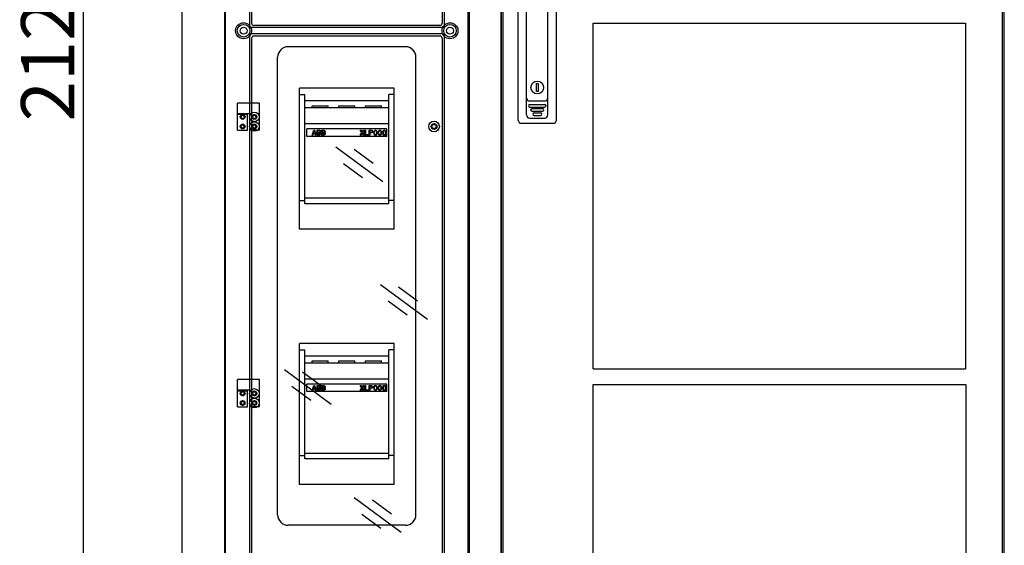
# Model space of a CAD drawing. Units: millimetres. Extents: x -2849 to 5185, y 61950 to 67206.
# Drawn here: x 236 to 1162, y 64366 to 64860 of the extents above; entities that cross this region are included whole.
import ezdxf

# ---------------------------------------------------------------- set-up
doc = ezdxf.new("R2010")
doc.units = ezdxf.units.MM
doc.dimstyles.new('副本 ISO-25', dxfattribs={"dimtxt": 5, "dimasz": 2, "dimexe": 1.25, "dimexo": 0.625, "dimgap": 2, "dimtad": 1, "dimtxsty": 'Standard', "dimcen": 4.5, "dimclrd": 256, "dimclre": 256, "dimadec": 0, "dimazin": 0, "dimtm": 0.5, "dimtfac": 0.6, "dimtmove": 0, "dimatfit": 3, "dimfxl": 0, "dimlwd": -1, "dimlwe": -1, "dimarcsym": 0})

# ---------------------------------------------------------------- blocks, each defined once
blk = doc.blocks.new('*D9')
at = {"color": 4, "linetype": 'Continuous', "ltscale": 1.5}
for p, q in [((384.03, 65904.3), (290.77, 65904.3)), ((296.02, 65894.3), (296.02, 63785.3)), ((393.07, 63775.3), (290.77, 63775.3))]:
    blk.add_line(p, q, dxfattribs=at)
at = {"color": 4, "lineweight": -3, "ltscale": 1.5}
for points in [[(294.35, 65894.3), (297.69, 65894.3), (296.02, 65904.3)], [(294.35, 63785.3), (297.69, 63785.3), (296.02, 63775.3)]]:
    blk.add_solid(points, dxfattribs=at)
at = {"layer": 'Defpoints', "color": 0, "lineweight": -3, "ltscale": 1.5}
for p in [(389.66, 65904.3), (296.02, 63775.3), (398.7, 63775.3)]:
    blk.add_point(p, dxfattribs=at)
at = {"color": 4, "lineweight": -3, "ltscale": 1.5, "insert": (269.02, 64839.8), "char_height": 50, "attachment_point": 5, "rotation": 90}
blk.add_mtext('2129', dxfattribs=at)

msp = doc.modelspace()

# ---------------------------------------------------------------- linework, layer by layer
at = {"lineweight": -3, "ltscale": 0.5}
for p, q in [((388.696, 65902.8), (388.696, 63787.8)), ((688.696, 65902.8), (688.696, 63787.8)), ((688.696, 63787.8), (688.696, 65902.8)), ((690.694, 63811.297), (690.694, 65901.797)), ((1159.694, 65901.797), (1159.694, 63811.297)), ((1161.696, 63787.8), (1161.696, 65902.8)), ((428.696, 65865.801), (428.696, 63835.3)), ((429.669, 63836.301), (429.669, 65862.301)), ((657.664, 63836.301), (657.664, 65862.301)), ((658.696, 65864.301), (658.696, 63835.3)), ((452.169, 65804.301), (452.169, 64854.301)), ((454.169, 65802.301), (454.169, 64856.301)), ((633.17, 65802.301), (633.17, 64856.301)), ((635.17, 65804.301), (635.17, 64854.301)), ((633.17, 64852.301), (454.169, 64852.301)), ((631.17, 64854.301), (456.169, 64854.301)), ((452.169, 64844.301), (452.169, 63894.301)), ((633.17, 64846.301), (454.169, 64846.301)), ((454.169, 64842.301), (454.169, 63896.301)), ((631.17, 64844.301), (456.169, 64844.301)), ((633.17, 64842.301), (633.17, 63896.301)), ((635.17, 64844.301), (635.17, 63894.301)), ((598.664, 64834.301), (488.664, 64834.301)), ((478.664, 64394.301), (478.664, 64824.301)), ((608.664, 64394.301), (608.664, 64824.301)), ((499.164, 64662.807), (499.164, 64795.301)), ((588.164, 64795.301), (499.164, 64795.301)), ((588.164, 64662.807), (588.164, 64795.301)), ((499.164, 64789.416), (504.164, 64789.416)), ((504.164, 64686.688), (504.164, 64789.416)), ((583.164, 64686.688), (583.164, 64789.416)), ((588.164, 64789.416), (583.164, 64789.416)), ((712.704, 64770.17), (712.704, 64786.705)), ((732.704, 64770.17), (732.704, 64786.297)), ((461.569, 64781.301), (441.069, 64781.301)), ((441.069, 64755.801), (441.069, 64781.301)), ((452.169, 64781.301), (452.169, 64755.801)), ((461.569, 64755.801), (461.569, 64781.301)), ((583.164, 64783.301), (504.164, 64783.301)), ((583.164, 64776.801), (504.164, 64776.801)), ((511.164, 64776.801), (511.164, 64778.801)), ((511.164, 64778.801), (526.164, 64778.801)), ((526.164, 64776.801), (526.164, 64778.801)), ((536.164, 64776.801), (536.164, 64778.801)), ((536.164, 64778.801), (551.164, 64778.801)), ((551.164, 64776.801), (551.164, 64778.801)), ((561.164, 64776.801), (561.164, 64778.801)), ((561.164, 64778.801), (576.164, 64778.801)), ((576.164, 64776.801), (576.164, 64778.801)), ((452.169, 64771.301), (441.069, 64771.301)), ((441.069, 64770.801), (450.469, 64770.801)), ((442.769, 64770.801), (442.769, 64771.301)), ((448.769, 64770.801), (448.769, 64771.301)), ((450.469, 64755.801), (450.469, 64770.801)), ((583.164, 64761.803), (504.164, 64761.803)), ((506.164, 64749.994), (506.164, 64756.994)), ((581.164, 64756.994), (506.164, 64756.994)), ((581.164, 64749.994), (581.164, 64756.994)), ((441.069, 64755.801), (450.469, 64755.801)), ((461.569, 64755.801), (452.169, 64755.801)), ((581.164, 64749.994), (506.164, 64749.994)), ((511.164, 64751.194), (512.664, 64755.694)), ((511.727, 64751.194), (511.164, 64751.194)), ((512.102, 64752.343), (511.727, 64751.194)), ((513.977, 64752.343), (512.102, 64752.343)), ((512.195, 64752.726), (513.039, 64755.311)), ((513.883, 64752.726), (512.195, 64752.726)), ((512.664, 64755.694), (513.414, 64755.694)), ((513.039, 64755.311), (513.883, 64752.726)), ((513.414, 64755.694), (514.914, 64751.194)), ((514.352, 64751.194), (513.977, 64752.343)), ((514.914, 64751.194), (514.352, 64751.194)), ((515.664, 64751.194), (515.664, 64755.694)), ((515.664, 64755.694), (517.914, 64755.694)), ((517.914, 64751.194), (515.664, 64751.194)), ((516.227, 64755.119), (516.227, 64753.779)), ((518.008, 64755.119), (516.227, 64755.119)), ((516.227, 64753.779), (518.008, 64753.779)), ((516.227, 64751.768), (516.227, 64753.204)), ((516.227, 64753.204), (518.008, 64753.204)), ((518.008, 64751.768), (516.227, 64751.768)), ((517.914, 64755.694), (518.383, 64755.598)), ((518.383, 64751.29), (517.914, 64751.194)), ((518.289, 64755.024), (518.008, 64755.119)), ((518.008, 64753.779), (518.289, 64753.875)), ((518.008, 64753.204), (518.289, 64753.109)), ((518.289, 64751.864), (518.008, 64751.768)), ((518.477, 64754.832), (518.289, 64755.024)), ((518.289, 64753.875), (518.477, 64754.066)), ((518.289, 64753.109), (518.477, 64752.917)), ((518.477, 64752.056), (518.289, 64751.864)), ((518.383, 64755.598), (518.758, 64755.311)), ((518.758, 64751.577), (518.383, 64751.29)), ((518.57, 64754.545), (518.477, 64754.832)), ((518.477, 64754.066), (518.57, 64754.353)), ((518.477, 64752.917), (518.57, 64752.63)), ((518.57, 64752.343), (518.477, 64752.056)), ((518.57, 64754.353), (518.57, 64754.545)), ((518.758, 64753.587), (518.57, 64753.492)), ((518.57, 64753.492), (518.758, 64753.396)), ((518.57, 64752.63), (518.57, 64752.343)), ((518.758, 64755.311), (519.039, 64754.928)), ((519.039, 64753.97), (518.758, 64753.587)), ((518.758, 64753.396), (519.039, 64753.013)), ((519.039, 64751.96), (518.758, 64751.577)), ((519.039, 64754.928), (519.133, 64754.641)), ((519.133, 64754.258), (519.039, 64753.97)), ((519.039, 64753.013), (519.133, 64752.726)), ((519.133, 64752.247), (519.039, 64751.96)), ((519.133, 64754.641), (519.133, 64754.258)), ((519.133, 64752.726), (519.133, 64752.247)), ((519.883, 64751.194), (519.883, 64755.694)), ((519.883, 64755.694), (522.133, 64755.694)), ((522.133, 64751.194), (519.883, 64751.194)), ((520.445, 64755.119), (520.445, 64753.779)), ((522.227, 64755.119), (520.445, 64755.119)), ((520.445, 64753.779), (522.227, 64753.779)), ((520.445, 64751.768), (520.445, 64753.204)), ((520.445, 64753.204), (522.227, 64753.204)), ((522.227, 64751.768), (520.445, 64751.768)), ((522.133, 64755.694), (522.602, 64755.598)), ((522.602, 64751.29), (522.133, 64751.194)), ((522.508, 64755.024), (522.227, 64755.119)), ((522.227, 64753.779), (522.508, 64753.875)), ((522.227, 64753.204), (522.508, 64753.109)), ((522.508, 64751.864), (522.227, 64751.768)), ((522.695, 64754.832), (522.508, 64755.024)), ((522.508, 64753.875), (522.695, 64754.066)), ((522.508, 64753.109), (522.695, 64752.917)), ((522.695, 64752.056), (522.508, 64751.864)), ((522.602, 64755.598), (522.977, 64755.311)), ((522.977, 64751.577), (522.602, 64751.29)), ((522.789, 64754.545), (522.695, 64754.832)), ((522.695, 64754.066), (522.789, 64754.353)), ((522.695, 64752.917), (522.789, 64752.63)), ((522.789, 64752.343), (522.695, 64752.056)), ((522.789, 64754.353), (522.789, 64754.545)), ((522.977, 64753.587), (522.789, 64753.492)), ((522.789, 64753.492), (522.977, 64753.396)), ((522.789, 64752.63), (522.789, 64752.343)), ((522.977, 64755.311), (523.258, 64754.928)), ((523.258, 64753.97), (522.977, 64753.587)), ((522.977, 64753.396), (523.258, 64753.013)), ((523.258, 64751.96), (522.977, 64751.577)), ((523.258, 64754.928), (523.352, 64754.641)), ((523.352, 64754.258), (523.258, 64753.97)), ((523.258, 64753.013), (523.352, 64752.726)), ((523.352, 64752.247), (523.258, 64751.96)), ((523.352, 64754.641), (523.352, 64754.258)), ((523.352, 64752.726), (523.352, 64752.247)), ((557.758, 64753.492), (556.164, 64755.694)), ((556.164, 64755.694), (556.727, 64755.694)), ((556.164, 64751.194), (557.758, 64753.492)), ((556.727, 64751.194), (556.164, 64751.194)), ((556.727, 64755.694), (558.039, 64753.875)), ((558.039, 64753.013), (556.727, 64751.194)), ((558.039, 64753.875), (559.352, 64755.694)), ((559.352, 64751.194), (558.039, 64753.013)), ((559.914, 64755.694), (558.32, 64753.492)), ((558.32, 64753.492), (559.914, 64751.194)), ((559.352, 64755.694), (559.914, 64755.694)), ((559.914, 64751.194), (559.352, 64751.194)), ((560.664, 64751.194), (560.664, 64755.694)), ((560.664, 64755.694), (561.227, 64755.694)), ((564.039, 64751.194), (560.664, 64751.194)), ((561.227, 64755.694), (561.227, 64751.768)), ((561.227, 64751.768), (564.039, 64751.768)), ((564.039, 64751.768), (564.039, 64751.194)), ((564.789, 64751.194), (564.789, 64755.694)), ((564.789, 64755.694), (567.039, 64755.694)), ((565.352, 64751.194), (564.789, 64751.194)), ((565.352, 64755.215), (565.352, 64753.779)), ((567.133, 64755.215), (565.352, 64755.215)), ((565.352, 64753.779), (567.133, 64753.779)), ((565.352, 64753.204), (565.352, 64751.194)), ((567.039, 64753.204), (565.352, 64753.204)), ((567.039, 64755.694), (567.508, 64755.598)), ((567.508, 64753.3), (567.039, 64753.204)), ((567.414, 64755.119), (567.133, 64755.215)), ((567.133, 64753.779), (567.414, 64753.875)), ((567.602, 64754.928), (567.414, 64755.119)), ((567.414, 64753.875), (567.602, 64754.066)), ((567.508, 64755.598), (567.883, 64755.311)), ((567.883, 64753.587), (567.508, 64753.3)), ((567.695, 64754.641), (567.602, 64754.928)), ((567.602, 64754.066), (567.695, 64754.353)), ((567.695, 64754.353), (567.695, 64754.641)), ((567.883, 64755.311), (568.164, 64754.928)), ((568.164, 64753.97), (567.883, 64753.587)), ((568.164, 64754.928), (568.258, 64754.641)), ((568.258, 64754.258), (568.164, 64753.97)), ((568.258, 64754.641), (568.258, 64754.258)), ((569.102, 64754.353), (569.008, 64753.875)), ((569.008, 64753.875), (569.008, 64753.013)), ((569.008, 64753.013), (569.102, 64752.534)), ((569.195, 64754.641), (569.102, 64754.353)), ((569.102, 64752.534), (569.195, 64752.247)), ((569.383, 64755.024), (569.195, 64754.641)), ((569.195, 64752.247), (569.383, 64751.864)), ((569.664, 64755.311), (569.383, 64755.024)), ((569.383, 64751.864), (569.664, 64751.577)), ((569.57, 64754.353), (569.477, 64753.779)), ((569.477, 64753.779), (569.477, 64753.109)), ((569.477, 64753.109), (569.57, 64752.534)), ((569.945, 64754.928), (569.57, 64754.353)), ((569.57, 64752.534), (569.945, 64751.96)), ((570.133, 64755.598), (569.664, 64755.311)), ((569.664, 64751.577), (570.133, 64751.29)), ((570.227, 64755.119), (569.945, 64754.928)), ((569.945, 64751.96), (570.227, 64751.768)), ((570.695, 64755.694), (570.133, 64755.598)), ((570.133, 64751.29), (570.695, 64751.194)), ((570.695, 64755.215), (570.227, 64755.119)), ((570.227, 64751.768), (570.695, 64751.673)), ((571.258, 64755.598), (570.695, 64755.694)), ((571.164, 64755.119), (570.695, 64755.215)), ((570.695, 64751.673), (571.164, 64751.768)), ((570.695, 64751.194), (571.258, 64751.29)), ((571.445, 64754.928), (571.164, 64755.119)), ((571.164, 64751.768), (571.445, 64751.96)), ((571.727, 64755.311), (571.258, 64755.598)), ((571.258, 64751.29), (571.727, 64751.577)), ((571.82, 64754.353), (571.445, 64754.928)), ((571.445, 64751.96), (571.82, 64752.534)), ((572.008, 64755.024), (571.727, 64755.311)), ((571.727, 64751.577), (572.008, 64751.864)), ((571.914, 64753.779), (571.82, 64754.353)), ((571.82, 64752.534), (571.914, 64753.109)), ((571.914, 64753.109), (571.914, 64753.779)), ((572.195, 64754.641), (572.008, 64755.024)), ((572.008, 64751.864), (572.195, 64752.247)), ((572.289, 64754.353), (572.195, 64754.641)), ((572.195, 64752.247), (572.289, 64752.534)), ((572.383, 64753.875), (572.289, 64754.353)), ((572.289, 64752.534), (572.383, 64753.013)), ((572.383, 64753.013), (572.383, 64753.875)), ((573.227, 64754.353), (573.133, 64753.875)), ((573.133, 64753.875), (573.133, 64753.013)), ((573.133, 64753.013), (573.227, 64752.534)), ((573.32, 64754.641), (573.227, 64754.353)), ((573.227, 64752.534), (573.32, 64752.247)), ((573.508, 64755.024), (573.32, 64754.641)), ((573.32, 64752.247), (573.508, 64751.864)), ((573.789, 64755.311), (573.508, 64755.024)), ((573.508, 64751.864), (573.789, 64751.577)), ((573.695, 64754.353), (573.602, 64753.779)), ((573.602, 64753.779), (573.602, 64753.109)), ((573.602, 64753.109), (573.695, 64752.534)), ((574.07, 64754.928), (573.695, 64754.353)), ((573.695, 64752.534), (574.07, 64751.96)), ((574.258, 64755.598), (573.789, 64755.311)), ((573.789, 64751.577), (574.258, 64751.29)), ((574.352, 64755.119), (574.07, 64754.928)), ((574.07, 64751.96), (574.352, 64751.768)), ((574.82, 64755.694), (574.258, 64755.598)), ((574.258, 64751.29), (574.82, 64751.194)), ((574.82, 64755.215), (574.352, 64755.119)), ((574.352, 64751.768), (574.82, 64751.673)), ((575.383, 64755.598), (574.82, 64755.694)), ((575.289, 64755.119), (574.82, 64755.215)), ((574.82, 64751.673), (575.289, 64751.768)), ((574.82, 64751.194), (575.383, 64751.29)), ((575.57, 64754.928), (575.289, 64755.119)), ((575.289, 64751.768), (575.57, 64751.96)), ((575.852, 64755.311), (575.383, 64755.598)), ((575.383, 64751.29), (575.852, 64751.577)), ((575.945, 64754.353), (575.57, 64754.928)), ((575.57, 64751.96), (575.945, 64752.534)), ((576.133, 64755.024), (575.852, 64755.311)), ((575.852, 64751.577), (576.133, 64751.864)), ((576.039, 64753.779), (575.945, 64754.353)), ((575.945, 64752.534), (576.039, 64753.109)), ((576.039, 64753.109), (576.039, 64753.779)), ((576.32, 64754.641), (576.133, 64755.024)), ((576.133, 64751.864), (576.32, 64752.247)), ((576.414, 64754.353), (576.32, 64754.641)), ((576.32, 64752.247), (576.414, 64752.534)), ((576.508, 64753.875), (576.414, 64754.353)), ((576.414, 64752.534), (576.508, 64753.013)), ((576.508, 64753.013), (576.508, 64753.875)), ((577.352, 64754.353), (577.258, 64753.875)), ((577.258, 64753.875), (577.258, 64753.013)), ((577.258, 64753.013), (577.352, 64752.534)), ((577.445, 64754.641), (577.352, 64754.353)), ((577.352, 64752.534), (577.445, 64752.247)), ((577.633, 64755.024), (577.445, 64754.641)), ((577.445, 64752.247), (577.633, 64751.864)), ((577.914, 64755.311), (577.633, 64755.024)), ((577.633, 64751.864), (577.914, 64751.577)), ((577.82, 64754.353), (577.727, 64753.779)), ((577.727, 64753.779), (577.727, 64753.109)), ((577.727, 64753.109), (577.82, 64752.534)), ((578.195, 64754.928), (577.82, 64754.353)), ((577.82, 64752.534), (578.195, 64751.96)), ((578.383, 64755.598), (577.914, 64755.311)), ((577.914, 64751.577), (578.383, 64751.29)), ((578.477, 64755.119), (578.195, 64754.928)), ((578.195, 64751.96), (578.477, 64751.768)), ((578.945, 64755.694), (578.383, 64755.598)), ((578.383, 64751.29), (578.945, 64751.194)), ((578.945, 64755.215), (578.477, 64755.119)), ((578.477, 64751.768), (578.945, 64751.673)), ((579.508, 64755.598), (578.945, 64755.694)), ((579.414, 64755.119), (578.945, 64755.215)), ((578.945, 64751.673), (579.414, 64751.768)), ((578.945, 64751.194), (579.508, 64751.29)), ((579.695, 64754.928), (579.414, 64755.119)), ((579.414, 64751.768), (579.695, 64751.96)), ((579.977, 64755.311), (579.508, 64755.598)), ((579.508, 64751.29), (579.977, 64751.577)), ((580.07, 64754.353), (579.695, 64754.928)), ((579.695, 64751.96), (580.07, 64752.534)), ((580.258, 64755.024), (579.977, 64755.311)), ((579.977, 64751.577), (580.258, 64751.864)), ((580.164, 64753.779), (580.07, 64754.353)), ((580.07, 64752.534), (580.164, 64753.109)), ((580.164, 64753.109), (580.164, 64753.779)), ((580.445, 64754.641), (580.258, 64755.024)), ((580.258, 64751.864), (580.445, 64752.247)), ((580.539, 64754.353), (580.445, 64754.641)), ((580.445, 64752.247), (580.539, 64752.534)), ((580.633, 64753.875), (580.539, 64754.353)), ((580.539, 64752.534), (580.633, 64753.013)), ((580.633, 64753.013), (580.633, 64753.875)), ((533.52, 64740.171), (577.662, 64707.611)), ((550.517, 64737.974), (568.363, 64724.81)), ((540.638, 64724.581), (558.483, 64711.417)), ((583.164, 64691.758), (504.164, 64691.758)), ((499.164, 64689.801), (504.164, 64689.801)), ((583.164, 64686.688), (504.164, 64686.688)), ((588.164, 64689.801), (583.164, 64689.801)), ((508.164, 64662.807), (499.164, 64662.807)), ((579.164, 64662.801), (508.164, 64662.801)), ((588.164, 64662.807), (579.164, 64662.807)), ((575.353, 64610.829), (619.494, 64578.269)), ((592.35, 64608.632), (610.195, 64595.468)), ((582.471, 64595.239), (600.316, 64582.076)), ((499.164, 64422.807), (499.164, 64555.301)), ((588.164, 64555.301), (499.164, 64555.301)), ((588.164, 64422.807), (588.164, 64555.301)), ((499.164, 64549.416), (504.164, 64549.416)), ((504.164, 64446.688), (504.164, 64549.416)), ((583.164, 64446.688), (583.164, 64549.416)), ((588.164, 64549.416), (583.164, 64549.416)), ((583.164, 64543.301), (504.164, 64543.301)), ((583.164, 64536.801), (504.164, 64536.801)), ((511.164, 64536.801), (511.164, 64538.801)), ((511.164, 64538.801), (526.164, 64538.801)), ((526.164, 64536.801), (526.164, 64538.801)), ((536.164, 64536.801), (536.164, 64538.801)), ((536.164, 64538.801), (551.164, 64538.801)), ((551.164, 64536.801), (551.164, 64538.801)), ((561.164, 64536.801), (561.164, 64538.801)), ((561.164, 64538.801), (576.164, 64538.801)), ((576.164, 64536.801), (576.164, 64538.801)), ((484.965, 64530.832), (529.106, 64498.271)), ((501.961, 64528.634), (519.807, 64515.471)), ((461.569, 64521.301), (441.069, 64521.301)), ((441.069, 64495.801), (441.069, 64521.301)), ((452.169, 64521.301), (452.169, 64495.801)), ((461.569, 64495.801), (461.569, 64521.301)), ((583.164, 64521.803), (504.164, 64521.803)), ((506.164, 64509.994), (506.164, 64516.994)), ((581.164, 64516.994), (506.164, 64516.994)), ((511.164, 64511.194), (512.664, 64515.694)), ((512.664, 64515.694), (513.414, 64515.694)), ((513.414, 64515.694), (514.914, 64511.194)), ((515.664, 64511.194), (515.664, 64515.694)), ((515.664, 64515.694), (517.914, 64515.694)), ((517.914, 64515.694), (518.383, 64515.598)), ((518.383, 64515.598), (518.758, 64515.311)), ((519.883, 64511.194), (519.883, 64515.694)), ((519.883, 64515.694), (522.133, 64515.694)), ((522.133, 64515.694), (522.602, 64515.598)), ((522.602, 64515.598), (522.977, 64515.311)), ((557.758, 64513.492), (556.164, 64515.694)), ((556.164, 64515.694), (556.727, 64515.694)), ((556.727, 64515.694), (558.039, 64513.875)), ((558.039, 64513.875), (559.352, 64515.694)), ((559.914, 64515.694), (558.32, 64513.492)), ((559.352, 64515.694), (559.914, 64515.694)), ((560.664, 64511.194), (560.664, 64515.694)), ((560.664, 64515.694), (561.227, 64515.694)), ((561.227, 64515.694), (561.227, 64511.768)), ((564.789, 64511.194), (564.789, 64515.694)), ((564.789, 64515.694), (567.039, 64515.694)), ((567.039, 64515.694), (567.508, 64515.598)), ((567.508, 64515.598), (567.883, 64515.311)), ((570.133, 64515.598), (569.664, 64515.311)), ((570.695, 64515.694), (570.133, 64515.598)), ((571.258, 64515.598), (570.695, 64515.694)), ((571.727, 64515.311), (571.258, 64515.598)), ((574.258, 64515.598), (573.789, 64515.311)), ((574.82, 64515.694), (574.258, 64515.598)), ((575.383, 64515.598), (574.82, 64515.694)), ((575.852, 64515.311), (575.383, 64515.598)), ((578.383, 64515.598), (577.914, 64515.311)), ((578.945, 64515.694), (578.383, 64515.598)), ((579.508, 64515.598), (578.945, 64515.694)), ((579.977, 64515.311), (579.508, 64515.598)), ((581.164, 64509.994), (581.164, 64516.994)), ((452.169, 64511.301), (441.069, 64511.301)), ((441.069, 64510.801), (450.469, 64510.801)), ((442.769, 64510.801), (442.769, 64511.301)), ((448.769, 64510.801), (448.769, 64511.301)), ((450.469, 64495.801), (450.469, 64510.801)), ((492.082, 64515.242), (509.928, 64502.078)), ((581.164, 64509.994), (506.164, 64509.994)), ((511.727, 64511.194), (511.164, 64511.194)), ((512.102, 64512.343), (511.727, 64511.194)), ((513.977, 64512.343), (512.102, 64512.343)), ((512.195, 64512.726), (513.039, 64515.311)), ((513.883, 64512.726), (512.195, 64512.726)), ((513.039, 64515.311), (513.883, 64512.726)), ((514.352, 64511.194), (513.977, 64512.343)), ((514.914, 64511.194), (514.352, 64511.194)), ((517.914, 64511.194), (515.664, 64511.194)), ((516.227, 64515.119), (516.227, 64513.779)), ((518.008, 64515.119), (516.227, 64515.119)), ((516.227, 64513.779), (518.008, 64513.779)), ((516.227, 64511.768), (516.227, 64513.204)), ((516.227, 64513.204), (518.008, 64513.204)), ((518.008, 64511.768), (516.227, 64511.768)), ((518.383, 64511.29), (517.914, 64511.194)), ((518.289, 64515.024), (518.008, 64515.119)), ((518.008, 64513.779), (518.289, 64513.875)), ((518.008, 64513.204), (518.289, 64513.109)), ((518.289, 64511.864), (518.008, 64511.768)), ((518.477, 64514.832), (518.289, 64515.024)), ((518.289, 64513.875), (518.477, 64514.066)), ((518.289, 64513.109), (518.477, 64512.917)), ((518.477, 64512.056), (518.289, 64511.864)), ((518.758, 64511.577), (518.383, 64511.29)), ((518.57, 64514.545), (518.477, 64514.832)), ((518.477, 64514.066), (518.57, 64514.353)), ((518.477, 64512.917), (518.57, 64512.63)), ((518.57, 64512.343), (518.477, 64512.056)), ((518.57, 64514.353), (518.57, 64514.545)), ((518.758, 64513.587), (518.57, 64513.492)), ((518.57, 64513.492), (518.758, 64513.396)), ((518.57, 64512.63), (518.57, 64512.343)), ((518.758, 64515.311), (519.039, 64514.928)), ((519.039, 64513.97), (518.758, 64513.587)), ((518.758, 64513.396), (519.039, 64513.013)), ((519.039, 64511.96), (518.758, 64511.577)), ((519.039, 64514.928), (519.133, 64514.641)), ((519.133, 64514.258), (519.039, 64513.97)), ((519.039, 64513.013), (519.133, 64512.726)), ((519.133, 64512.247), (519.039, 64511.96)), ((519.133, 64514.641), (519.133, 64514.258)), ((519.133, 64512.726), (519.133, 64512.247)), ((522.133, 64511.194), (519.883, 64511.194)), ((520.445, 64515.119), (520.445, 64513.779)), ((522.227, 64515.119), (520.445, 64515.119)), ((520.445, 64513.779), (522.227, 64513.779)), ((520.445, 64511.768), (520.445, 64513.204)), ((520.445, 64513.204), (522.227, 64513.204)), ((522.227, 64511.768), (520.445, 64511.768)), ((522.602, 64511.29), (522.133, 64511.194)), ((522.508, 64515.024), (522.227, 64515.119)), ((522.227, 64513.779), (522.508, 64513.875)), ((522.227, 64513.204), (522.508, 64513.109)), ((522.508, 64511.864), (522.227, 64511.768)), ((522.695, 64514.832), (522.508, 64515.024)), ((522.508, 64513.875), (522.695, 64514.066)), ((522.508, 64513.109), (522.695, 64512.917)), ((522.695, 64512.056), (522.508, 64511.864)), ((522.977, 64511.577), (522.602, 64511.29)), ((522.789, 64514.545), (522.695, 64514.832)), ((522.695, 64514.066), (522.789, 64514.353)), ((522.695, 64512.917), (522.789, 64512.63)), ((522.789, 64512.343), (522.695, 64512.056)), ((522.789, 64514.353), (522.789, 64514.545)), ((522.977, 64513.587), (522.789, 64513.492)), ((522.789, 64513.492), (522.977, 64513.396)), ((522.789, 64512.63), (522.789, 64512.343)), ((522.977, 64515.311), (523.258, 64514.928)), ((523.258, 64513.97), (522.977, 64513.587)), ((522.977, 64513.396), (523.258, 64513.013)), ((523.258, 64511.96), (522.977, 64511.577)), ((523.258, 64514.928), (523.352, 64514.641)), ((523.352, 64514.258), (523.258, 64513.97)), ((523.258, 64513.013), (523.352, 64512.726)), ((523.352, 64512.247), (523.258, 64511.96)), ((523.352, 64514.641), (523.352, 64514.258)), ((523.352, 64512.726), (523.352, 64512.247)), ((556.164, 64511.194), (557.758, 64513.492)), ((556.727, 64511.194), (556.164, 64511.194)), ((558.039, 64513.013), (556.727, 64511.194)), ((559.352, 64511.194), (558.039, 64513.013)), ((558.32, 64513.492), (559.914, 64511.194)), ((559.914, 64511.194), (559.352, 64511.194)), ((564.039, 64511.194), (560.664, 64511.194)), ((561.227, 64511.768), (564.039, 64511.768)), ((564.039, 64511.768), (564.039, 64511.194)), ((565.352, 64511.194), (564.789, 64511.194)), ((565.352, 64515.215), (565.352, 64513.779)), ((567.133, 64515.215), (565.352, 64515.215)), ((565.352, 64513.779), (567.133, 64513.779)), ((565.352, 64513.204), (565.352, 64511.194)), ((567.039, 64513.204), (565.352, 64513.204)), ((567.508, 64513.3), (567.039, 64513.204)), ((567.414, 64515.119), (567.133, 64515.215)), ((567.133, 64513.779), (567.414, 64513.875)), ((567.602, 64514.928), (567.414, 64515.119)), ((567.414, 64513.875), (567.602, 64514.066)), ((567.883, 64513.587), (567.508, 64513.3)), ((567.695, 64514.641), (567.602, 64514.928)), ((567.602, 64514.066), (567.695, 64514.353)), ((567.695, 64514.353), (567.695, 64514.641)), ((567.883, 64515.311), (568.164, 64514.928)), ((568.164, 64513.97), (567.883, 64513.587)), ((568.164, 64514.928), (568.258, 64514.641)), ((568.258, 64514.258), (568.164, 64513.97)), ((568.258, 64514.641), (568.258, 64514.258)), ((569.102, 64514.353), (569.008, 64513.875)), ((569.008, 64513.875), (569.008, 64513.013)), ((569.008, 64513.013), (569.102, 64512.534)), ((569.195, 64514.641), (569.102, 64514.353)), ((569.102, 64512.534), (569.195, 64512.247)), ((569.383, 64515.024), (569.195, 64514.641)), ((569.195, 64512.247), (569.383, 64511.864)), ((569.664, 64515.311), (569.383, 64515.024)), ((569.383, 64511.864), (569.664, 64511.577)), ((569.57, 64514.353), (569.477, 64513.779)), ((569.477, 64513.779), (569.477, 64513.109)), ((569.477, 64513.109), (569.57, 64512.534)), ((569.945, 64514.928), (569.57, 64514.353)), ((569.57, 64512.534), (569.945, 64511.96)), ((569.664, 64511.577), (570.133, 64511.29)), ((570.227, 64515.119), (569.945, 64514.928)), ((569.945, 64511.96), (570.227, 64511.768)), ((570.133, 64511.29), (570.695, 64511.194)), ((570.695, 64515.215), (570.227, 64515.119)), ((570.227, 64511.768), (570.695, 64511.673)), ((571.164, 64515.119), (570.695, 64515.215)), ((570.695, 64511.673), (571.164, 64511.768)), ((570.695, 64511.194), (571.258, 64511.29)), ((571.445, 64514.928), (571.164, 64515.119)), ((571.164, 64511.768), (571.445, 64511.96)), ((571.258, 64511.29), (571.727, 64511.577)), ((571.82, 64514.353), (571.445, 64514.928)), ((571.445, 64511.96), (571.82, 64512.534)), ((572.008, 64515.024), (571.727, 64515.311)), ((571.727, 64511.577), (572.008, 64511.864)), ((571.914, 64513.779), (571.82, 64514.353)), ((571.82, 64512.534), (571.914, 64513.109)), ((571.914, 64513.109), (571.914, 64513.779)), ((572.195, 64514.641), (572.008, 64515.024)), ((572.008, 64511.864), (572.195, 64512.247)), ((572.289, 64514.353), (572.195, 64514.641)), ((572.195, 64512.247), (572.289, 64512.534)), ((572.383, 64513.875), (572.289, 64514.353)), ((572.289, 64512.534), (572.383, 64513.013)), ((572.383, 64513.013), (572.383, 64513.875)), ((573.227, 64514.353), (573.133, 64513.875)), ((573.133, 64513.875), (573.133, 64513.013)), ((573.133, 64513.013), (573.227, 64512.534)), ((573.32, 64514.641), (573.227, 64514.353)), ((573.227, 64512.534), (573.32, 64512.247)), ((573.508, 64515.024), (573.32, 64514.641)), ((573.32, 64512.247), (573.508, 64511.864)), ((573.789, 64515.311), (573.508, 64515.024)), ((573.508, 64511.864), (573.789, 64511.577)), ((573.695, 64514.353), (573.602, 64513.779)), ((573.602, 64513.779), (573.602, 64513.109)), ((573.602, 64513.109), (573.695, 64512.534)), ((574.07, 64514.928), (573.695, 64514.353)), ((573.695, 64512.534), (574.07, 64511.96)), ((573.789, 64511.577), (574.258, 64511.29)), ((574.352, 64515.119), (574.07, 64514.928)), ((574.07, 64511.96), (574.352, 64511.768)), ((574.258, 64511.29), (574.82, 64511.194)), ((574.82, 64515.215), (574.352, 64515.119)), ((574.352, 64511.768), (574.82, 64511.673)), ((575.289, 64515.119), (574.82, 64515.215)), ((574.82, 64511.673), (575.289, 64511.768)), ((574.82, 64511.194), (575.383, 64511.29)), ((575.57, 64514.928), (575.289, 64515.119)), ((575.289, 64511.768), (575.57, 64511.96)), ((575.383, 64511.29), (575.852, 64511.577)), ((575.945, 64514.353), (575.57, 64514.928)), ((575.57, 64511.96), (575.945, 64512.534)), ((576.133, 64515.024), (575.852, 64515.311)), ((575.852, 64511.577), (576.133, 64511.864)), ((576.039, 64513.779), (575.945, 64514.353)), ((575.945, 64512.534), (576.039, 64513.109)), ((576.039, 64513.109), (576.039, 64513.779)), ((576.32, 64514.641), (576.133, 64515.024)), ((576.133, 64511.864), (576.32, 64512.247)), ((576.414, 64514.353), (576.32, 64514.641)), ((576.32, 64512.247), (576.414, 64512.534)), ((576.508, 64513.875), (576.414, 64514.353)), ((576.414, 64512.534), (576.508, 64513.013)), ((576.508, 64513.013), (576.508, 64513.875)), ((577.352, 64514.353), (577.258, 64513.875)), ((577.258, 64513.875), (577.258, 64513.013)), ((577.258, 64513.013), (577.352, 64512.534)), ((577.445, 64514.641), (577.352, 64514.353)), ((577.352, 64512.534), (577.445, 64512.247)), ((577.633, 64515.024), (577.445, 64514.641)), ((577.445, 64512.247), (577.633, 64511.864)), ((577.914, 64515.311), (577.633, 64515.024)), ((577.633, 64511.864), (577.914, 64511.577)), ((577.82, 64514.353), (577.727, 64513.779)), ((577.727, 64513.779), (577.727, 64513.109)), ((577.727, 64513.109), (577.82, 64512.534)), ((578.195, 64514.928), (577.82, 64514.353)), ((577.82, 64512.534), (578.195, 64511.96)), ((577.914, 64511.577), (578.383, 64511.29)), ((578.477, 64515.119), (578.195, 64514.928)), ((578.195, 64511.96), (578.477, 64511.768)), ((578.383, 64511.29), (578.945, 64511.194)), ((578.945, 64515.215), (578.477, 64515.119)), ((578.477, 64511.768), (578.945, 64511.673)), ((579.414, 64515.119), (578.945, 64515.215)), ((578.945, 64511.673), (579.414, 64511.768)), ((578.945, 64511.194), (579.508, 64511.29)), ((579.695, 64514.928), (579.414, 64515.119)), ((579.414, 64511.768), (579.695, 64511.96)), ((579.508, 64511.29), (579.977, 64511.577)), ((580.07, 64514.353), (579.695, 64514.928)), ((579.695, 64511.96), (580.07, 64512.534)), ((580.258, 64515.024), (579.977, 64515.311)), ((579.977, 64511.577), (580.258, 64511.864)), ((580.164, 64513.779), (580.07, 64514.353)), ((580.07, 64512.534), (580.164, 64513.109)), ((580.164, 64513.109), (580.164, 64513.779)), ((580.445, 64514.641), (580.258, 64515.024)), ((580.258, 64511.864), (580.445, 64512.247)), ((580.539, 64514.353), (580.445, 64514.641)), ((580.445, 64512.247), (580.539, 64512.534)), ((580.633, 64513.875), (580.539, 64514.353)), ((580.539, 64512.534), (580.633, 64513.013)), ((580.633, 64513.013), (580.633, 64513.875)), ((441.069, 64495.801), (450.469, 64495.801)), ((461.569, 64495.801), (452.169, 64495.801)), ((583.164, 64451.758), (504.164, 64451.758)), ((499.164, 64449.801), (504.164, 64449.801)), ((583.164, 64446.688), (504.164, 64446.688)), ((588.164, 64449.801), (583.164, 64449.801)), ((508.164, 64422.807), (499.164, 64422.807)), ((579.164, 64422.801), (508.164, 64422.801)), ((588.164, 64422.807), (579.164, 64422.807)), ((550.702, 64410.462), (594.843, 64377.902)), ((567.699, 64408.265), (585.544, 64395.101)), ((557.819, 64394.872), (575.665, 64381.708)), ((598.664, 64384.301), (488.664, 64384.301))]:
    msp.add_line(p, q, dxfattribs=at)
at = {"lineweight": -3, "ltscale": 0.7}
for p, q in [((704.704, 64765.297), (704.704, 64903.297)), ((740.704, 64765.297), (740.704, 64903.297)), ((712.704, 64786.297), (712.704, 64881.297)), ((732.704, 64786.297), (732.704, 64881.297)), ((774.783, 64856.547), (774.783, 64531.547)), ((775.204, 64856.547), (1125.204, 64856.547)), ((1125.204, 64856.547), (1125.204, 64531.547)), ((715.704, 64783.297), (729.704, 64783.297)), ((715.704, 64780.078), (729.704, 64780.078)), ((715.704, 64777.578), (729.704, 64777.578)), ((717.704, 64776.078), (727.704, 64776.078)), ((715.704, 64767.17), (729.704, 64767.17)), ((717.704, 64773.578), (727.704, 64773.578)), ((719.704, 64772.078), (725.704, 64772.078)), ((719.704, 64769.578), (725.704, 64769.578)), ((707.704, 64762.297), (737.704, 64762.297)), ((775.204, 64531.547), (1125.204, 64531.547)), ((774.783, 64516.547), (774.783, 64191.547)), ((775.204, 64516.547), (1125.204, 64516.547)), ((1125.424, 64516.547), (1125.424, 64191.547))]:
    msp.add_line(p, q, dxfattribs=at)
at = {"lineweight": -3, "ltscale": 0.5}
msp.add_lwpolyline([(722.014, 64799.735), (723.511, 64799.735), (723.511, 64792.314), (722.014, 64792.314)], close=True, dxfattribs=at)
for centre, radius in [((446.669, 64849.301), 7.5), ((446.669, 64849.301), 5.905), ((446.669, 64849.301), 3.25), ((640.664, 64849.301), 7.5), ((640.664, 64849.301), 5.905), ((640.664, 64849.301), 3.25), ((722.704, 64795.922), 6), ((445.769, 64768.301), 2.25), ((445.769, 64768.301), 1.5), ((456.869, 64768.301), 4.5), ((456.869, 64768.301), 2.25), ((456.869, 64768.301), 1.5), ((445.769, 64759.301), 2.25), ((445.769, 64759.301), 1.5), ((456.869, 64759.301), 4.5), ((456.869, 64759.301), 2.25), ((456.869, 64759.301), 1.5), ((625.67, 64759.301), 5), ((625.67, 64759.301), 2.75), ((625.67, 64759.301), 2), ((445.769, 64508.301), 2.25), ((445.769, 64508.301), 1.5), ((456.869, 64508.301), 4.5), ((456.869, 64508.301), 2.25), ((456.869, 64508.301), 1.5), ((445.769, 64499.301), 2.25), ((445.769, 64499.301), 1.5), ((456.869, 64499.301), 4.5), ((456.869, 64499.301), 2.25), ((456.869, 64499.301), 1.5)]:
    msp.add_circle(centre, radius, dxfattribs=at)
for centre, radius, start, end in [((454.169, 64854.301), 2, 180, 270), ((456.169, 64856.301), 2, 180, 270), ((631.17, 64856.301), 2, 270, 0), ((633.17, 64854.301), 2, 270, 0), ((454.169, 64844.301), 2, 90, 180), ((456.169, 64842.301), 2, 90, 180), ((631.17, 64842.301), 2, 0, 90), ((633.17, 64844.301), 2, 0, 90), ((488.664, 64824.301), 10, 90, 180), ((598.664, 64824.301), 10, 0, 90), ((715.704, 64778.828), 1.25, 90, 270), ((717.704, 64774.828), 1.25, 90, 270), ((727.704, 64774.828), 1.25, 270, 90), ((729.704, 64778.828), 1.25, 270, 90), ((445.769, 64768.301), 2, 90, 0), ((456.869, 64768.301), 2, 90, 0), ((719.704, 64770.828), 1.25, 90, 270), ((725.704, 64770.828), 1.25, 270, 90), ((445.769, 64759.301), 2, 90, 0), ((456.869, 64759.301), 2, 90, 0), ((625.67, 64759.301), 2.5, 180, 90), ((445.769, 64508.301), 2, 90, 0), ((456.869, 64508.301), 2, 90, 0), ((445.769, 64499.301), 2, 90, 0), ((456.869, 64499.301), 2, 90, 0), ((488.664, 64394.301), 10, 180, 270), ((598.664, 64394.301), 10, 270, 0)]:
    msp.add_arc(centre, radius, start, end, dxfattribs=at)
at = {"lineweight": -3, "ltscale": 0.7}
for centre, start, end in [((715.704, 64786.297), 180, 270), ((729.704, 64786.297), 270, 0), ((715.704, 64770.17), 180, 270), ((729.704, 64770.17), 270, 0), ((707.704, 64765.297), 180, 270), ((737.704, 64765.297), 270, 0)]:
    msp.add_arc(centre, 3, start, end, dxfattribs=at)

# ---------------------------------------------------------------- dimensions: what is measured, and where the dimension line sits
at = {"lineweight": -3, "ltscale": 1.5}
dim = msp.add_linear_dim(base=(296.021, 63775.3), p1=(389.664, 65904.301), p2=(398.696, 63775.3), angle=90, dimstyle='副本 ISO-25', override={"dimtxt": 50, "dimasz": 10, "dimexe": 5.25, "dimexo": 5.63, "dimcen": 3.5, "dimclrd": 4, "dimclre": 4, "dimclrt": 4, "dimtp": 0.2, "dimtm": 0.2, "dimfxl": 20.1168, "dimarcsym": 2}, dxfattribs=at)
dim.commit()
dim.dimension.update_dxf_attribs({"geometry": '*D9', "text_midpoint": (269.021, 64839.8)})

doc.saveas('drawing.dxf')
